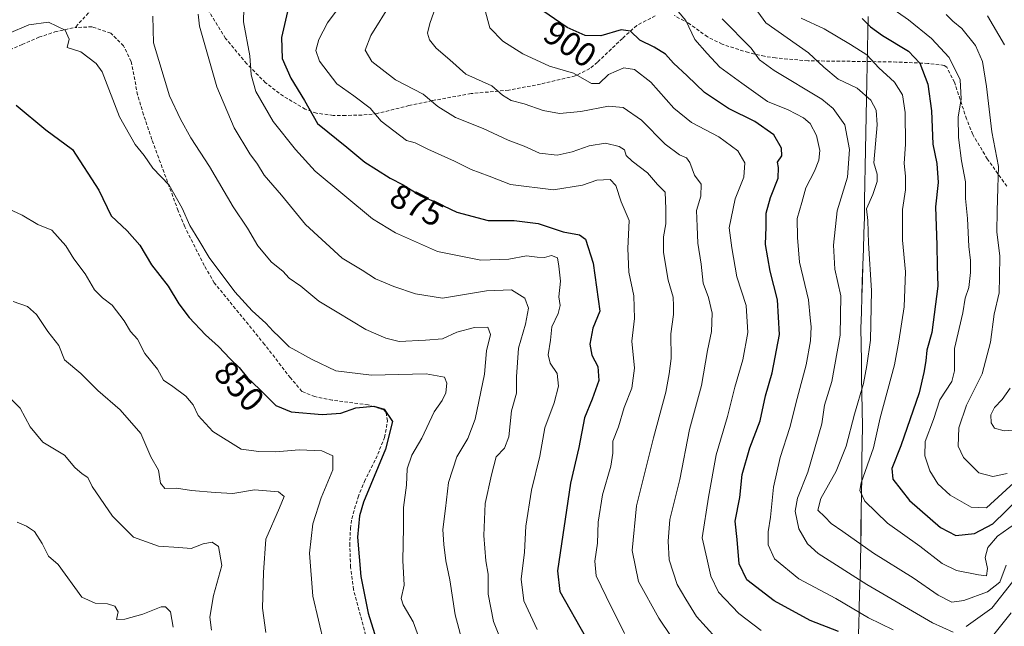
# Model space of a CAD drawing. Units: metres. Extents: x 549521 to 552959, y 4719356 to 4721684.
# Drawn here: x 551541 to 551830, y 4719851 to 4720029 of the extents above; entities that cross this region are included whole.
import ezdxf
from ezdxf.enums import TextEntityAlignment as Align

# ---------------------------------------------------------------- set-up
doc = ezdxf.new("R2010")
doc.units = ezdxf.units.M
doc.header["$MEASUREMENT"] = 0
doc.linetypes.add('TRAZOSX2', pattern=[1.5, 1, -0.5])
for name, color, linetype, lineweight in [('Curva de nivel maestra', 36, 'Continuous', 30), ('Curva de nivel normal', 36, 'Continuous', 0), ('Municipio', 9, 'Continuous', 13), ('Municipio CxS', 142, 'Continuous', 0), ('Rótulo de curva de nivel directora', 19, 'Continuous', 0), ('Senda', 19, 'TRAZOSX2', 0)]:
    doc.layers.add(name, color=color, linetype=linetype, lineweight=lineweight)
doc.styles.add('Arial', font='txt', dxfattribs={"height": 0.2})

# ---------------------------------------------------------------- blocks, each defined once
blk = doc.blocks.new('*U165')
at = {"layer": 'Municipio CxS', "color": 142, "linetype": 'Continuous', "lineweight": 0}
blk.add_polyline3d([(551787.5187, 4719846.3263, 899.7514), (551787.655, 4719850.995, 903.0396), (551787.7913, 4719855.6638, 905.62), (551787.9275, 4719860.3325, 907.6053), (551788.0637, 4719865.0013, 910.1635), (551788.2, 4719869.67, 912.3892), (551788.2687, 4719874.64, 914.5868), (551788.3375, 4719879.61, 916.9318), (551788.4063, 4719884.58, 918.4893), (551788.475, 4719889.55, 919.9003), (551788.5437, 4719894.52, 919.8391), (551788.6125, 4719899.49, 918.5818), (551788.6813, 4719904.46, 917.3238), (551788.75, 4719909.43, 916.5858), (551788.6733, 4719914.235, 915.9453), (551788.5967, 4719919.04, 915.2368), (551788.52, 4719923.845, 914.0769), (551788.4433, 4719928.65, 913.7346), (551788.3667, 4719933.455, 913.2093), (551788.29, 4719938.26, 913.1062), (551788.4371, 4719942.9057, 912.7959), (551788.5843, 4719947.5514, 913.0029), (551788.7314, 4719952.1971, 913.3587), (551788.8786, 4719956.8429, 913.827), (551789.0257, 4719961.4886, 913.946), (551789.1729, 4719966.1343, 913.9458), (551789.32, 4719970.78, 914.1016), (551789.4111, 4719975.76, 913.8794), (551789.5022, 4719980.74, 913.1201), (551789.5933, 4719985.72, 912.8536), (551789.6844, 4719990.7, 912.9011), (551789.7756, 4719995.68, 912.8571), (551789.8667, 4720000.66, 913.2841), (551789.9578, 4720005.64, 914.5569), (551790.0489, 4720010.62, 916.5528), (551790.14, 4720015.6, 918.4204), (551790.23, 4720020.55, 920.7246), (551790.3238, 4720025.2075, 923.4134), (551790.4175, 4720029.865, 925.9716)], dxfattribs=at)
blk = doc.blocks.new('*U166')
at = {"layer": 'Curva de nivel normal', "color": 36, "linetype": 'Continuous', "lineweight": 0}
blk.add_polyline3d([(551813.33, 4720030.4, 935), (551815.36, 4720028.45, 935), (551817.99, 4720026.31, 935), (551821.96, 4720021.34, 935), (551824, 4720016.62, 935), (551825.25, 4720009.24, 935), (551826.76, 4719995.95, 935), (551828.74, 4719985.79, 935), (551828.53, 4719979.48, 935), (551828.4, 4719972.62, 935), (551828.22, 4719966.54, 935), (551829.13, 4719959.43, 935), (551829.03, 4719953.33, 935), (551828.9, 4719948.62, 935), (551827.46, 4719942.42, 935), (551826.43, 4719934.18, 935), (551823.95, 4719924.86, 935), (551819.32, 4719915.63, 935), (551817.08, 4719908.96, 935), (551816.87, 4719903.63, 935), (551818.44, 4719900.26, 935), (551822.97, 4719895.75, 935), (551827.08, 4719894.67, 935), (551831.3, 4719895.52, 935)], dxfattribs=at)
blk = doc.blocks.new('*U167')
at = {"layer": 'Curva de nivel normal', "color": 36, "linetype": 'Continuous', "lineweight": 0}
blk.add_polyline3d([(551531.76, 4720022.36, 855), (551543.78, 4720027.43, 855), (551549.63, 4720028.15, 855), (551554.51, 4720025.8, 855), (551555.68, 4720023.21, 855), (551555.09, 4720020.76, 855), (551559.09, 4720019.5, 855), (551563.58, 4720016.02, 855), (551565.36, 4720013.59, 855), (551570.43, 4720000.34, 855), (551575.01, 4719992.2, 855), (551577.68, 4719989, 855), (551580.26, 4719985.24, 855), (551585.03, 4719980.3, 855), (551588.88, 4719973.52, 855), (551591.13, 4719968.45, 855), (551593.79, 4719964.08, 855), (551596.78, 4719959.08, 855), (551604.31, 4719948.99, 855), (551609.41, 4719943.33, 855), (551613.41, 4719939.77, 855), (551615.56, 4719937.4, 855), (551617.35, 4719935.75, 855), (551620.33, 4719932.8, 855), (551627.1, 4719929.08, 855), (551634.04, 4719925.7, 855), (551644.48, 4719924.46, 855), (551660.53, 4719924.84, 855), (551665.92, 4719923.89, 855), (551666.66, 4719922.1, 855), (551666.36, 4719919.21, 855), (551665.29, 4719916.96, 855), (551662.96, 4719913.63, 855), (551659.25, 4719905.96, 855), (551656.38, 4719900.96, 855), (551654.95, 4719896.92, 855), (551654.77, 4719892.14, 855), (551653.93, 4719885.58, 855), (551653.88, 4719879.64, 855), (551653.75, 4719869.94, 855), (551654.12, 4719862.76, 855), (551653.19, 4719858.83, 855), (551653.82, 4719856.94, 855), (551656.75, 4719851.97, 855), (551663, 4719834.72, 855)], dxfattribs=at)
blk = doc.blocks.new('*U169')
at = {"layer": 'Curva de nivel normal', "color": 36, "linetype": 'Continuous', "lineweight": 0}
blk.add_polyline3d([(551580.25, 4720029.91, 860), (551580.44, 4720022.1, 860), (551585.17, 4720006.5, 860), (551588.36, 4719999.68, 860), (551591.38, 4719994.18, 860), (551596.86, 4719985.77, 860), (551603.84, 4719973.97, 860), (551608.06, 4719967.7, 860), (551611.11, 4719962.46, 860), (551615.15, 4719957.66, 860), (551618.45, 4719954.99, 860), (551620.26, 4719953, 860), (551623.73, 4719950.56, 860), (551628.98, 4719946.24, 860), (551634.37, 4719942.99, 860), (551642.88, 4719937.84, 860), (551648.7, 4719935.37, 860), (551652.65, 4719934.39, 860), (551660.35, 4719934.78, 860), (551665.33, 4719935.16, 860), (551669.61, 4719937.06, 860), (551674.81, 4719938.5, 860), (551678.73, 4719938.58, 860), (551679.48, 4719936.37, 860), (551678.28, 4719931.61, 860), (551677.71, 4719924.71, 860), (551674.92, 4719911.5, 860), (551672.84, 4719905.8, 860), (551669.55, 4719900.46, 860), (551667.11, 4719892.94, 860), (551666.26, 4719885.23, 860), (551665.41, 4719879.08, 860), (551665.8, 4719874.69, 860), (551666.31, 4719869.84, 860), (551667.56, 4719864.33, 860), (551669.08, 4719854.01, 860), (551672.68, 4719840.48, 860)], dxfattribs=at)
blk = doc.blocks.new('*U170')
at = {"layer": 'Curva de nivel normal', "color": 36, "linetype": 'Continuous', "lineweight": 0}
blk.add_polyline3d([(551759, 4719849.45, 895), (551752.41, 4719854.37, 895), (551746.5, 4719860.67, 895), (551744.26, 4719865.35, 895), (551743.07, 4719870.67, 895), (551741.64, 4719876.63, 895), (551743.48, 4719888.63, 895), (551745.81, 4719901, 895), (551749.14, 4719912.3, 895), (551751.26, 4719920.96, 895), (551753.63, 4719928.96, 895), (551755.11, 4719936.96, 895), (551754.55, 4719944.97, 895), (551751.87, 4719953.35, 895), (551750.36, 4719961.92, 895), (551749.59, 4719967.73, 895), (551751.35, 4719976.24, 895), (551753.86, 4719982.63, 895), (551754.22, 4719986.85, 895), (551752.1, 4719990.42, 895), (551746.56, 4719994.47, 895), (551738.49, 4719998.71, 895), (551733.29, 4720002.94, 895), (551726.59, 4720010.54, 895), (551721.77, 4720014.33, 895), (551718.69, 4720014.73, 895), (551714.13, 4720012.78, 895), (551711.44, 4720010.17, 895), (551709.11, 4720010.2, 895), (551703.85, 4720013.17, 895), (551696.8, 4720015.26, 895), (551688.96, 4720018.86, 895), (551683.12, 4720022.58, 895), (551679.23, 4720026.55, 895), (551677.69, 4720032.34, 895)], dxfattribs=at)
blk = doc.blocks.new('*U171')
at = {"layer": 'Curva de nivel normal', "color": 36, "linetype": 'Continuous', "lineweight": 0}
blk.add_polyline3d([(551536.31, 4719974.03, 845), (551541.8, 4719971.46, 845), (551546.42, 4719968.74, 845), (551550.56, 4719967.05, 845), (551554.68, 4719962.44, 845), (551556.98, 4719958.68, 845), (551560.39, 4719954.21, 845), (551563.1, 4719949.54, 845), (551565.42, 4719947.16, 845), (551568.33, 4719945, 845), (551571.77, 4719940.42, 845), (551573.64, 4719937.29, 845), (551575.7, 4719935.01, 845), (551577.85, 4719930.83, 845), (551581.57, 4719926.22, 845), (551583.35, 4719923, 845), (551586.1, 4719921.09, 845), (551589.92, 4719918.24, 845), (551592.06, 4719915.71, 845), (551593.58, 4719912.56, 845), (551597.9, 4719907.94, 845), (551606.22, 4719902.66, 845), (551611.42, 4719902.04, 845), (551616.37, 4719901.92, 845), (551623.21, 4719902.52, 845), (551629.89, 4719902.21, 845), (551633.12, 4719900.77, 845), (551633.18, 4719896.65, 845), (551629.74, 4719888.38, 845), (551627.28, 4719880.78, 845), (551626.24, 4719872.17, 845), (551627.25, 4719859.46, 845), (551630.56, 4719845.36, 845)], dxfattribs=at)
blk = doc.blocks.new('*U173')
at = {"layer": 'Curva de nivel normal', "color": 36, "linetype": 'Continuous', "lineweight": 0}
blk.add_polyline3d([(551748.54, 4719844.16, 890), (551739.98, 4719853.57, 890), (551736.84, 4719858.6, 890), (551734.33, 4719862.96, 890), (551731.92, 4719870.22, 890), (551731.67, 4719875.62, 890), (551732.15, 4719882.08, 890), (551735.06, 4719893.82, 890), (551737.99, 4719908.46, 890), (551741.49, 4719921.42, 890), (551743.25, 4719931.74, 890), (551744.4, 4719937.29, 890), (551744.59, 4719942.7, 890), (551743.56, 4719947.29, 890), (551741.91, 4719951.48, 890), (551741.41, 4719957.1, 890), (551740.35, 4719963.25, 890), (551740.2, 4719968.12, 890), (551740.04, 4719972.83, 890), (551741.24, 4719977.07, 890), (551741.39, 4719980.62, 890), (551739.38, 4719983.25, 890), (551738.07, 4719986.94, 890), (551737.08, 4719988.32, 890), (551734.97, 4719989.17, 890), (551730.83, 4719992.36, 890), (551723.82, 4719999.37, 890), (551718.45, 4720003.15, 890), (551714.1, 4720003.52, 890), (551706.01, 4720001.94, 890), (551699.76, 4720001.36, 890), (551694.93, 4720002.28, 890), (551689.33, 4720004.16, 890), (551685.5, 4720005.16, 890), (551683.01, 4720006.74, 890), (551679.87, 4720009.48, 890), (551672.22, 4720012.94, 890), (551667.49, 4720017.14, 890), (551663.54, 4720020.52, 890), (551661.57, 4720022.98, 890), (551660.92, 4720024.93, 890), (551661.59, 4720027.77, 890), (551664.5, 4720035.9, 890)], dxfattribs=at)
blk = doc.blocks.new('*U175')
at = {"layer": 'Curva de nivel normal', "color": 36, "linetype": 'Continuous', "lineweight": 0}
blk.add_polyline3d([(551593.59, 4720030.55, 865), (551593.99, 4720026.97, 865), (551599.02, 4720009.18, 865), (551604.16, 4719997.18, 865), (551608.73, 4719989.45, 865), (551610.96, 4719986.49, 865), (551612.96, 4719983.27, 865), (551618.04, 4719977.36, 865), (551625.09, 4719968.74, 865), (551635.88, 4719958.86, 865), (551641.76, 4719955.34, 865), (551645.72, 4719952.78, 865), (551651.09, 4719950.51, 865), (551657.39, 4719948.38, 865), (551665.32, 4719947.06, 865), (551678.3, 4719949.23, 865), (551685.66, 4719949.52, 865), (551689.6, 4719947.05, 865), (551690.68, 4719944.14, 865), (551689.76, 4719939.41, 865), (551687.66, 4719932.42, 865), (551687.08, 4719924.01, 865), (551687.1, 4719919.15, 865), (551685.65, 4719914.01, 865), (551684.9, 4719906.29, 865), (551683.57, 4719902.96, 865), (551681.09, 4719900.42, 865), (551679.76, 4719895.14, 865), (551677.92, 4719886.75, 865), (551677.5, 4719877.31, 865), (551678.09, 4719869.92, 865), (551678.8, 4719865.98, 865), (551678.79, 4719860.09, 865), (551680.38, 4719852.01, 865), (551685, 4719840.3, 865)], dxfattribs=at)
blk = doc.blocks.new('*U178')
at = {"layer": 'Curva de nivel normal', "color": 36, "linetype": 'Continuous', "lineweight": 0}
blk.add_polyline3d([(551830.98, 4719868.62, 915), (551829.16, 4719863.62, 915), (551825.53, 4719860.74, 915), (551818.55, 4719858.18, 915), (551815.03, 4719857.74, 915), (551811.06, 4719859.76, 915), (551803.71, 4719864.88, 915), (551792, 4719872.16, 915), (551783.02, 4719878.47, 915), (551779.53, 4719880.83, 915), (551777.71, 4719882.84, 915), (551775.62, 4719884.74, 915), (551776.52, 4719888.23, 915), (551781.02, 4719896.28, 915), (551784.01, 4719903.62, 915), (551786.47, 4719912.96, 915), (551789.05, 4719921.96, 915), (551790.03, 4719927.29, 915), (551791.15, 4719934.71, 915), (551791.46, 4719949.29, 915), (551790.55, 4719963.27, 915), (551790.37, 4719969.87, 915), (551789.94, 4719973.3, 915), (551791.77, 4719977.57, 915), (551793.12, 4719981.39, 915), (551793.1, 4719983.51, 915), (551792.08, 4719986.84, 915), (551793.1, 4719998.07, 915), (551792.8, 4720002.38, 915), (551791.18, 4720005.27, 915), (551787.18, 4720008.81, 915), (551781.67, 4720011.48, 915), (551777.41, 4720014.92, 915), (551772.94, 4720019.14, 915), (551760.4, 4720028.04, 915), (551749.17, 4720043.48, 915)], dxfattribs=at)
blk = doc.blocks.new('*U179')
at = {"layer": 'Curva de nivel normal', "color": 36, "linetype": 'Continuous', "lineweight": 0}
blk.add_polyline3d([(551539.15, 4719946.14, 840), (551543.44, 4719944.67, 840), (551546.06, 4719942.29, 840), (551549.4, 4719937.28, 840), (551552.62, 4719933.2, 840), (551554.27, 4719929, 840), (551559.09, 4719924.96, 840), (551564.11, 4719919.96, 840), (551570.69, 4719914.22, 840), (551576.69, 4719907.34, 840), (551579.68, 4719900.49, 840), (551581.92, 4719896.54, 840), (551582.54, 4719892.67, 840), (551583.74, 4719891.14, 840), (551587.19, 4719891.23, 840), (551591.58, 4719890.51, 840), (551598.54, 4719889.99, 840), (551603.71, 4719889.71, 840), (551610.11, 4719890.8, 840), (551617.14, 4719890.16, 840), (551618.81, 4719888.82, 840), (551617.48, 4719885.44, 840), (551613.41, 4719876.23, 840), (551612.76, 4719866.44, 840), (551612.42, 4719856.01, 840), (551613.45, 4719848.84, 840)], dxfattribs=at)
blk = doc.blocks.new('*U182')
at = {"layer": 'Curva de nivel normal', "color": 36, "linetype": 'Continuous', "lineweight": 0}
for points in [[(551833, 4719863.79, 910), (551826.8, 4719856.02, 910), (551819.2, 4719850.57, 910)], [(551815.42, 4719848.9, 910), (551809.32, 4719851.71, 910), (551790.07, 4719862.95, 910), (551775.8, 4719872.04, 910), (551772.62, 4719874.84, 910), (551770.1, 4719879.28, 910), (551769.01, 4719884.5, 910), (551769.71, 4719888.27, 910), (551772.68, 4719895.99, 910), (551776.86, 4719910.1, 910), (551777.59, 4719915.63, 910), (551779.79, 4719922.63, 910), (551782.25, 4719936.21, 910), (551782.39, 4719947.79, 910), (551780.67, 4719955.64, 910), (551780.25, 4719962.64, 910), (551781.36, 4719972.76, 910), (551784.34, 4719982.63, 910), (551784.99, 4719990.8, 910), (551783.62, 4719997.98, 910), (551780.18, 4720002.82, 910), (551776.82, 4720005.56, 910), (551762.83, 4720013.98, 910), (551758.52, 4720017.11, 910), (551756.06, 4720020.52, 910), (551747.54, 4720029.18, 910)]]:
    blk.add_polyline3d(points, dxfattribs=at)
blk = doc.blocks.new('*U183')
at = {"layer": 'Curva de nivel normal', "color": 36, "linetype": 'Continuous', "lineweight": 0}
blk.add_polyline3d([(551794.59, 4720034.23, 930), (551802.33, 4720028.9, 930), (551809.04, 4720023.35, 930), (551814.27, 4720017.79, 930), (551817.45, 4720011.28, 930), (551817.79, 4720005.64, 930), (551816.94, 4720000.25, 930), (551816.95, 4719994.26, 930), (551817.86, 4719987.47, 930), (551819.08, 4719981.27, 930), (551819.07, 4719976.34, 930), (551819.65, 4719970.52, 930), (551820, 4719962.26, 930), (551820.53, 4719958.19, 930), (551820.54, 4719954.66, 930), (551820.01, 4719950.21, 930), (551818.98, 4719947.06, 930), (551818.28, 4719942.76, 930), (551815.8, 4719932.24, 930), (551815.81, 4719925.7, 930), (551815, 4719922.59, 930), (551811.53, 4719917.18, 930), (551809.68, 4719911.4, 930), (551807.24, 4719904.95, 930), (551807.08, 4719900.7, 930), (551808.6, 4719896.3, 930), (551810.89, 4719892.51, 930), (551814.53, 4719889.15, 930), (551820.7, 4719885.62, 930), (551825.18, 4719885.47, 930), (551834.47, 4719893.85, 930)], dxfattribs=at)
blk = doc.blocks.new('*U185')
at = {"layer": 'Curva de nivel normal', "color": 36, "linetype": 'Continuous', "lineweight": 0}
for points in [[(551832.46, 4719854.62, 905), (551826.55, 4719847.22, 905)], [(551797.78, 4719849.6, 905), (551790.54, 4719853.16, 905), (551780.92, 4719858.78, 905), (551770.08, 4719864.6, 905), (551762.92, 4719870.46, 905), (551761.04, 4719874.58, 905), (551761.08, 4719878.36, 905), (551761.72, 4719882.68, 905), (551762.63, 4719891.58, 905), (551764.58, 4719900.21, 905), (551767.46, 4719909.1, 905), (551769.56, 4719917.58, 905), (551772.2, 4719927.47, 905), (551773.49, 4719934.5, 905), (551773.74, 4719938.63, 905), (551773.45, 4719941.29, 905), (551772.96, 4719946.63, 905), (551770.29, 4719957.63, 905), (551769.72, 4719964.92, 905), (551769.59, 4719970.51, 905), (551770.99, 4719975.17, 905), (551772.11, 4719979.5, 905), (551774.67, 4719984.44, 905), (551775.93, 4719987.6, 905), (551776.2, 4719990.5, 905), (551775.26, 4719994.89, 905), (551773.4, 4719998.38, 905), (551771.42, 4720000.06, 905), (551766.94, 4720002.42, 905), (551760.9, 4720004.92, 905), (551753.28, 4720010.29, 905), (551746.88, 4720014.93, 905), (551743.12, 4720018.95, 905), (551739.48, 4720023.13, 905), (551736.91, 4720028.69, 905), (551732.98, 4720033.29, 905)]]:
    blk.add_polyline3d(points, dxfattribs=at)
blk = doc.blocks.new('*U187')
at = {"layer": 'Curva de nivel normal', "color": 36, "linetype": 'Continuous', "lineweight": 0}
blk.add_polyline3d([(551732.54, 4719847.62, 885), (551728.91, 4719853.01, 885), (551723, 4719863.77, 885), (551721.09, 4719872.96, 885), (551722.41, 4719886.04, 885), (551727.32, 4719906.01, 885), (551730.96, 4719919.46, 885), (551731.97, 4719924.89, 885), (551732.57, 4719929.34, 885), (551732.45, 4719936.56, 885), (551733.24, 4719942.26, 885), (551733.23, 4719944.83, 885), (551733.1, 4719947.4, 885), (551731.72, 4719952.36, 885), (551730.34, 4719960.51, 885), (551730.29, 4719965.08, 885), (551730.98, 4719968.96, 885), (551730.96, 4719973.31, 885), (551730.82, 4719978.22, 885), (551728.55, 4719980.52, 885), (551725.63, 4719983.94, 885), (551721.07, 4719987.37, 885), (551719.35, 4719989.05, 885), (551718.84, 4719990.7, 885), (551717.29, 4719991.66, 885), (551713.27, 4719992.62, 885), (551708.42, 4719991.88, 885), (551703.51, 4719990.04, 885), (551699.03, 4719989.09, 885), (551693.83, 4719989.65, 885), (551689.36, 4719991.76, 885), (551684.68, 4719993.52, 885), (551677.3, 4719996.95, 885), (551669.19, 4720000.18, 885), (551664.02, 4720003.44, 885), (551659.65, 4720007.02, 885), (551651.51, 4720011.26, 885), (551644.61, 4720016.6, 885), (551642.6, 4720019.93, 885), (551644.29, 4720024.28, 885), (551650.29, 4720033.88, 885)], dxfattribs=at)
blk = doc.blocks.new('*U190')
at = {"layer": 'Curva de nivel normal', "color": 36, "linetype": 'Continuous', "lineweight": 0}
blk.add_polyline3d([(551607.06, 4720036.3, 870), (551606.88, 4720028.32, 870), (551608.78, 4720018.29, 870), (551609.09, 4720012.68, 870), (551610.48, 4720007.86, 870), (551615.58, 4719998.96, 870), (551622.2, 4719990.76, 870), (551627.91, 4719984.42, 870), (551644.82, 4719970.37, 870), (551651.55, 4719966.24, 870), (551663.88, 4719960.76, 870), (551676.65, 4719958.28, 870), (551684.83, 4719958.53, 870), (551690.03, 4719959.55, 870), (551693.16, 4719959.09, 870), (551695.32, 4719959.04, 870), (551697.36, 4719959.63, 870), (551699.16, 4719958.96, 870), (551699.58, 4719956.53, 870), (551700.07, 4719952.08, 870), (551699.51, 4719947.49, 870), (551699.92, 4719944.96, 870), (551699.32, 4719942.56, 870), (551697.45, 4719938.69, 870), (551697.06, 4719934.7, 870), (551696.45, 4719930.42, 870), (551697.03, 4719928, 870), (551699.01, 4719924.98, 870), (551699.45, 4719921.21, 870), (551698.18, 4719916.35, 870), (551695.48, 4719908.96, 870), (551693.95, 4719900.62, 870), (551691.48, 4719890.61, 870), (551689.83, 4719880.04, 870), (551689.5, 4719872.45, 870), (551688.52, 4719864.52, 870), (551689.26, 4719858.09, 870), (551693.14, 4719849.7, 870)], dxfattribs=at)
blk = doc.blocks.new('*U192')
at = {"layer": 'Curva de nivel normal', "color": 36, "linetype": 'Continuous', "lineweight": 0}
blk.add_polyline3d([(551637.89, 4720036.64, 880), (551631.52, 4720027.97, 880), (551628.99, 4720023.06, 880), (551628.1, 4720019.84, 880), (551629.26, 4720016.72, 880), (551634.27, 4720010.1, 880), (551639.29, 4720006.52, 880), (551644.09, 4720002.94, 880), (551647.36, 4719999.1, 880), (551654.75, 4719993.43, 880), (551657.31, 4719992.71, 880), (551661.03, 4719990.88, 880), (551668.84, 4719987.34, 880), (551673.75, 4719984.94, 880), (551679.09, 4719982.96, 880), (551685.35, 4719980.47, 880), (551697.99, 4719978.96, 880), (551706.5, 4719980.3, 880), (551710.71, 4719981.79, 880), (551714.64, 4719981.96, 880), (551716.25, 4719980.19, 880), (551717.88, 4719975.38, 880), (551720.25, 4719969.89, 880), (551719.82, 4719961.71, 880), (551720.11, 4719954.76, 880), (551721.63, 4719947.72, 880), (551721.82, 4719941.07, 880), (551721.04, 4719934.44, 880), (551721.79, 4719926.52, 880), (551720.99, 4719920.6, 880), (551718.72, 4719914.92, 880), (551717.08, 4719909.29, 880), (551715.43, 4719905.01, 880), (551715.44, 4719901.48, 880), (551714.82, 4719897.67, 880), (551712.4, 4719889.28, 880), (551711.09, 4719881.28, 880), (551710.86, 4719875.05, 880), (551710.16, 4719869.83, 880), (551710.55, 4719865.52, 880), (551713.43, 4719859.36, 880), (551718.88, 4719848.51, 880)], dxfattribs=at)
blk = doc.blocks.new('*U193')
at = {"layer": 'Curva de nivel normal', "color": 36, "linetype": 'Continuous', "lineweight": 0}
blk.add_polyline3d([(551597.44, 4719849.51, 835), (551597.01, 4719853.34, 835), (551598.04, 4719859.67, 835), (551600.56, 4719868.5, 835), (551599.5, 4719874.14, 835), (551597.7, 4719875.38, 835), (551595.07, 4719874.9, 835), (551591.49, 4719873.48, 835), (551587.84, 4719873.81, 835), (551581.89, 4719874.2, 835), (551574.57, 4719876.88, 835), (551568.42, 4719883.06, 835), (551562.45, 4719891.76, 835), (551561.1, 4719894.41, 835), (551559.47, 4719895.44, 835), (551557.34, 4719897.33, 835), (551554.25, 4719900.91, 835), (551547.91, 4719904.77, 835), (551544.17, 4719909.24, 835), (551541.28, 4719914.71, 835), (551536.15, 4719919.78, 835)], dxfattribs=at)
blk = doc.blocks.new('*U199')
at = {"layer": 'Curva de nivel normal', "color": 36, "linetype": 'Continuous', "lineweight": 0}
blk.add_polyline3d([(551540.41, 4719881.28, 830), (551543.08, 4719880.1, 830), (551545.42, 4719878.49, 830), (551547.75, 4719874.95, 830), (551549.63, 4719871.24, 830), (551552.47, 4719868.76, 830), (551559.41, 4719859.17, 830), (551563.27, 4719857.46, 830), (551566.96, 4719857.25, 830), (551569.1, 4719856.6, 830), (551570.06, 4719854.93, 830), (551569.59, 4719852.66, 830), (551571.98, 4719852.72, 830), (551577.31, 4719854.24, 830), (551582.72, 4719856.36, 830), (551583.93, 4719856.33, 830), (551585.44, 4719854.94, 830), (551586.24, 4719850.36, 830)], dxfattribs=at)
blk = doc.blocks.new('*U200')
at = {"layer": 'Curva de nivel normal', "color": 36, "linetype": 'Continuous', "lineweight": 0}
blk.add_polyline3d([(551833.45, 4719880.7, 920), (551828.48, 4719877.14, 920), (551825.65, 4719873.78, 920), (551824.87, 4719870.82, 920), (551825.52, 4719867.6, 920), (551825.2, 4719865.47, 920), (551822.83, 4719865.78, 920), (551816.38, 4719867, 920), (551812.17, 4719869.12, 920), (551805.62, 4719874.22, 920), (551796.1, 4719880.99, 920), (551789.46, 4719887.43, 920), (551788.01, 4719890.53, 920), (551788.36, 4719892.76, 920), (551792, 4719903.06, 920), (551793.98, 4719911.88, 920), (551798.14, 4719927.5, 920), (551799.44, 4719934.41, 920), (551800.98, 4719944.55, 920), (551801.37, 4719954.78, 920), (551800.51, 4719964.08, 920), (551800.52, 4719973.15, 920), (551801.38, 4719978.96, 920), (551801.46, 4719982.92, 920), (551801.06, 4719986.64, 920), (551801.39, 4719992.36, 920), (551801.28, 4720001.68, 920), (551800.49, 4720006.88, 920), (551798.17, 4720010.58, 920), (551793.6, 4720014.74, 920), (551790.08, 4720018.6, 920), (551785.3, 4720021.6, 920), (551777.55, 4720026.28, 920), (551770.78, 4720029.38, 920)], dxfattribs=at)
blk = doc.blocks.new('*U201')
at = {"layer": 'Curva de nivel maestra', "color": 36, "linetype": 'Continuous', "lineweight": 30}
blk.add_polyline3d([(551619.85, 4720031.29, 875), (551618.02, 4720023.68, 875), (551618.2, 4720017.52, 875), (551620.79, 4720011.78, 875), (551624.83, 4720005.16, 875), (551628.64, 4719998.46, 875), (551637.22, 4719991.5, 875), (551642.54, 4719987.02, 875), (551645.94, 4719984.92, 875), (551650, 4719982.31, 875), (551653.82, 4719980.4, 875), (551658.99, 4719977.14, 875), (551663.55, 4719975.21, 875), (551669.57, 4719972.35, 875), (551678.75, 4719969.86, 875), (551686.44, 4719969.88, 875), (551693.52, 4719969.03, 875), (551700.82, 4719966.56, 875), (551705.59, 4719965.74, 875), (551707.41, 4719964.4, 875), (551709.62, 4719957.35, 875), (551711.6, 4719943.24, 875), (551709.54, 4719938.25, 875), (551708.64, 4719933.55, 875), (551709.25, 4719930.35, 875), (551711.05, 4719927.02, 875), (551711.28, 4719922.92, 875), (551709.33, 4719917.36, 875), (551707.11, 4719911.96, 875), (551705.44, 4719903.22, 875), (551702.98, 4719892.68, 875), (551699.12, 4719866.9, 875), (551699.82, 4719860.86, 875), (551707.42, 4719847.52, 875)], dxfattribs=at)
blk = doc.blocks.new('*U205')
at = {"layer": 'Curva de nivel maestra', "color": 36, "linetype": 'Continuous', "lineweight": 30}
blk.add_polyline3d([(551781.76, 4719849.12, 900), (551773.4, 4719852.36, 900), (551762.83, 4719858.09, 900), (551754.78, 4719864.31, 900), (551752.56, 4719869.02, 900), (551751.94, 4719876.14, 900), (551751.39, 4719881.58, 900), (551752.7, 4719888.48, 900), (551753.38, 4719895.28, 900), (551755.69, 4719903.08, 900), (551758.72, 4719910.99, 900), (551760.29, 4719918.41, 900), (551762.22, 4719925.09, 900), (551764.39, 4719936.41, 900), (551763.82, 4719946.63, 900), (551761.62, 4719955.05, 900), (551760.25, 4719962.86, 900), (551760.44, 4719968.08, 900), (551760.52, 4719972.05, 900), (551761.7, 4719976.71, 900), (551763.98, 4719982.32, 900), (551764.07, 4719985.49, 900), (551763.81, 4719987.08, 900), (551765.08, 4719988.92, 900), (551764.93, 4719991.2, 900), (551762.76, 4719995.06, 900), (551757.1, 4719999.01, 900), (551749.42, 4720002.8, 900), (551742.31, 4720007.52, 900), (551737.3, 4720012.46, 900), (551733.24, 4720016.18, 900), (551730.92, 4720018.82, 900), (551727.56, 4720020.89, 900), (551723.32, 4720022.89, 900), (551720.61, 4720025.59, 900), (551717.89, 4720025.98, 900), (551711.92, 4720024.16, 900), (551707.32, 4720024.24, 900), (551701.99, 4720026.64, 900), (551692.94, 4720032.83, 900)], dxfattribs=at)
blk = doc.blocks.new('*U207')
at = {"layer": 'Curva de nivel maestra', "color": 36, "linetype": 'Continuous', "lineweight": 30}
blk.add_polyline3d([(551540.09, 4720003.76, 850), (551548.8, 4719996.58, 850), (551556.68, 4719990.76, 850), (551564.34, 4719978.83, 850), (551567.96, 4719971.27, 850), (551572.73, 4719966.84, 850), (551576.45, 4719962.61, 850), (551579.85, 4719956.92, 850), (551584.74, 4719950.64, 850), (551587.86, 4719945.38, 850), (551590.87, 4719941.42, 850), (551595.69, 4719936.34, 850), (551599.58, 4719932.9, 850), (551602.99, 4719929.24, 850), (551605.62, 4719926.7, 850), (551608.04, 4719923.66, 850), (551611.56, 4719920.32, 850), (551616.38, 4719915.5, 850), (551620.92, 4719913.64, 850), (551630.01, 4719912.92, 850), (551635.49, 4719913.3, 850), (551639.94, 4719914.89, 850), (551645.14, 4719915.35, 850), (551648.22, 4719914.43, 850), (551650.71, 4719910.84, 850), (551648.58, 4719902.68, 850), (551642.17, 4719887.09, 850), (551640.98, 4719883.15, 850), (551640.41, 4719876.8, 850), (551641.35, 4719865.32, 850), (551643.55, 4719854.52, 850), (551646.84, 4719843.82, 850)], dxfattribs=at)
blk = doc.blocks.new('*U208')
at = {"layer": 'Curva de nivel maestra', "color": 36, "linetype": 'Continuous', "lineweight": 30}
blk.add_polyline3d([(551788.66, 4720029.3, 925), (551791.15, 4720026.79, 925), (551794.69, 4720024.26, 925), (551802.32, 4720019.64, 925), (551805.66, 4720016.13, 925), (551807.96, 4720009.94, 925), (551809.03, 4720002.13, 925), (551809.49, 4719992.3, 925), (551810.66, 4719986.65, 925), (551811.06, 4719981.11, 925), (551810.23, 4719973.93, 925), (551810.65, 4719962.7, 925), (551810.7, 4719956.62, 925), (551810.9, 4719950.61, 925), (551809.14, 4719936.99, 925), (551807.73, 4719931.76, 925), (551807.4, 4719928.66, 925), (551806.79, 4719925.2, 925), (551805.46, 4719919.21, 925), (551800.02, 4719903.65, 925), (551797.43, 4719897.05, 925), (551797.73, 4719893.9, 925), (551802.6, 4719887.63, 925), (551811.7, 4719879.65, 925), (551816.22, 4719877.37, 925), (551821.67, 4719877.88, 925), (551827.07, 4719880.79, 925), (551834.77, 4719888.33, 925)], dxfattribs=at)

msp = doc.modelspace()

# ---------------------------------------------------------------- linework, layer by layer
at = {"layer": 'Curva de nivel normal', "color": 36, "linetype": 'Continuous', "lineweight": 0}
for points in [[(551830.51, 4720021.55, 940), (551825.51, 4720030.07, 940)], [(551834.56, 4719908.43, 940), (551830.44, 4719908.07, 940), (551827.6, 4719908.9, 940), (551826.6, 4719910.4, 940), (551826.51, 4719912.82, 940), (551827.52, 4719914.96, 940), (551829.8, 4719917.29, 940), (551832.21, 4719920.6, 940)]]:
    msp.add_polyline3d(points, dxfattribs=at)
at = {"layer": 'Municipio', "color": 9, "linetype": 'Continuous', "lineweight": 13}
msp.add_polyline3d([(551790.42, 4720029.87, 925.97), (551790.32, 4720025.21, 923.41), (551790.23, 4720020.55, 920.72), (551790.14, 4720015.6, 918.42), (551790.05, 4720010.62, 916.55), (551789.96, 4720005.64, 914.56), (551789.87, 4720000.66, 913.28), (551789.78, 4719995.68, 912.86), (551789.68, 4719990.7, 912.9), (551789.59, 4719985.72, 912.85), (551789.5, 4719980.74, 913.12), (551789.41, 4719975.76, 913.88), (551789.32, 4719970.78, 914.1), (551789.17, 4719966.13, 913.95), (551789.03, 4719961.49, 913.95), (551788.88, 4719956.84, 913.83), (551788.73, 4719952.2, 913.36), (551788.58, 4719947.55, 913), (551788.44, 4719942.91, 912.8), (551788.29, 4719938.26, 913.11), (551788.37, 4719933.46, 913.21), (551788.44, 4719928.65, 913.73), (551788.52, 4719923.85, 914.08), (551788.6, 4719919.04, 915.24), (551788.67, 4719914.23, 915.95), (551788.75, 4719909.43, 916.59), (551788.68, 4719904.46, 917.32), (551788.61, 4719899.49, 918.58), (551788.54, 4719894.52, 919.84), (551788.47, 4719889.55, 919.9), (551788.41, 4719884.58, 918.49), (551788.34, 4719879.61, 916.93), (551788.27, 4719874.64, 914.59), (551788.2, 4719869.67, 912.39), (551788.06, 4719865, 910.16), (551787.93, 4719860.33, 907.61), (551787.79, 4719855.66, 905.62), (551787.66, 4719850.99, 903.04), (551787.52, 4719846.33, 899.75)], dxfattribs=at)
msp.add_polyline3d([(551790.42, 4720029.87, 925.97), (551790.32, 4720025.21, 923.41), (551790.23, 4720020.55, 920.72), (551790.14, 4720015.6, 918.42), (551790.05, 4720010.62, 916.55), (551789.96, 4720005.64, 914.56), (551789.87, 4720000.66, 913.28), (551789.78, 4719995.68, 912.86), (551789.68, 4719990.7, 912.9), (551789.59, 4719985.72, 912.85), (551789.5, 4719980.74, 913.12), (551789.41, 4719975.76, 913.88), (551789.32, 4719970.78, 914.1), (551789.17, 4719966.13, 913.95), (551789.03, 4719961.49, 913.95), (551788.88, 4719956.84, 913.83), (551788.73, 4719952.2, 913.36), (551788.58, 4719947.55, 913), (551788.44, 4719942.91, 912.8), (551788.29, 4719938.26, 913.11), (551788.37, 4719933.46, 913.21), (551788.44, 4719928.65, 913.73), (551788.52, 4719923.85, 914.08), (551788.6, 4719919.04, 915.24), (551788.67, 4719914.23, 915.95), (551788.75, 4719909.43, 916.59), (551788.68, 4719904.46, 917.32), (551788.61, 4719899.49, 918.58), (551788.54, 4719894.52, 919.84), (551788.47, 4719889.55, 919.9), (551788.41, 4719884.58, 918.49), (551788.34, 4719879.61, 916.93), (551788.27, 4719874.64, 914.59), (551788.2, 4719869.67, 912.39), (551788.06, 4719865, 910.16), (551787.93, 4719860.33, 907.61), (551787.79, 4719855.66, 905.62), (551787.66, 4719850.99, 903.04), (551787.52, 4719846.33, 899.75)], dxfattribs=at)
at = {"layer": 'Municipio CxS', "color": 142, "linetype": 'Continuous', "lineweight": 0}
msp.add_polyline3d([(551790.42, 4720029.87, 925.97), (551790.32, 4720025.21, 923.41), (551790.23, 4720020.55, 920.72), (551790.14, 4720015.6, 918.42), (551790.05, 4720010.62, 916.55), (551789.96, 4720005.64, 914.56), (551789.87, 4720000.66, 913.28), (551789.78, 4719995.68, 912.86), (551789.68, 4719990.7, 912.9), (551789.59, 4719985.72, 912.85), (551789.5, 4719980.74, 913.12), (551789.41, 4719975.76, 913.88), (551789.32, 4719970.78, 914.1), (551789.17, 4719966.13, 913.95), (551789.03, 4719961.49, 913.95), (551788.88, 4719956.84, 913.83), (551788.73, 4719952.2, 913.36), (551788.58, 4719947.55, 913), (551788.44, 4719942.91, 912.8), (551788.29, 4719938.26, 913.11), (551788.37, 4719933.46, 913.21), (551788.44, 4719928.65, 913.73), (551788.52, 4719923.85, 914.08), (551788.6, 4719919.04, 915.24), (551788.67, 4719914.23, 915.95), (551788.75, 4719909.43, 916.59), (551788.68, 4719904.46, 917.32), (551788.61, 4719899.49, 918.58), (551788.54, 4719894.52, 919.84), (551788.47, 4719889.55, 919.9), (551788.41, 4719884.58, 918.49), (551788.34, 4719879.61, 916.93), (551788.27, 4719874.64, 914.59), (551788.2, 4719869.67, 912.39), (551788.06, 4719865, 910.16), (551787.93, 4719860.33, 907.61), (551787.79, 4719855.66, 905.62), (551787.66, 4719850.99, 903.04), (551787.52, 4719846.33, 899.75)], dxfattribs=at)
at = {"layer": 'Senda', "color": 19, "linetype": 'TRAZOSX2', "lineweight": 0}
for points in [[(551727.86, 4720030.07), (551722.42, 4720027.19), (551718.22, 4720023.43), (551710.9, 4720016.39), (551708.62, 4720014.54), (551704.3, 4720012.39), (551694.14, 4720009.99), (551684.82, 4720008.23), (551673.74, 4720007.19), (551662.35, 4720005.13), (551655.51, 4720003.69), (551646.18, 4720001.35), (551641.67, 4720000.87), (551636.86, 4720000.79), (551633.22, 4720000.8), (551628.3, 4720001.43), (551625.04, 4720002.64), (551618.6, 4720006.43), (551613.36, 4720010.39), (551607.84, 4720015.95), (551601.62, 4720023.43), (551590.86, 4720040.83)], [(551562.34, 4720031.99), (551557.38, 4720026.63)], [(551831.22, 4719979.99), (551825.46, 4719987.99), (551821.18, 4719995.2), (551819.36, 4719999.75), (551815.81, 4720010.54), (551813.54, 4720014.95), (551812.81, 4720015.49), (551807.98, 4720016.07), (551798.78, 4720016.47), (551789.68, 4720016.63), (551772.77, 4720016.84), (551763.26, 4720017.67), (551760.01, 4720018.17), (551755.26, 4720019.24), (551747.52, 4720021.72), (551743.22, 4720023.91), (551737.68, 4720027.89), (551733.46, 4720030.15)], [(551536.82, 4720019.51), (551541.82, 4720021.59), (551546.74, 4720023.75), (551551.46, 4720025.33), (551557.38, 4720026.63)], [(551642.78, 4719848.07), (551639.19, 4719861.44), (551638.36, 4719868.04), (551638.12, 4719874.35), (551638.3, 4719879.35), (551638.72, 4719882.27), (551640.53, 4719888.58), (551642.42, 4719893.19), (551645.74, 4719899.83), (551648.36, 4719906.11), (551649.22, 4719911.03), (551648.74, 4719913.59), (551648.14, 4719914.23), (551643.5, 4719915.75), (551632.98, 4719917.11), (551627.86, 4719918.15), (551624.06, 4719919.67), (551620.66, 4719923.67), (551613.06, 4719933.51), (551598.3, 4719951.59), (551595.34, 4719956.71), (551589.62, 4719968.07), (551587.68, 4719972.76), (551579.94, 4719993.75), (551577.53, 4720000.97), (551575.77, 4720006.81), (551573.86, 4720016.63), (551571.66, 4720021.24), (551567.85, 4720024.98), (551562.38, 4720026.81), (551557.38, 4720026.63)]]:
    msp.add_lwpolyline(points, dxfattribs=at)

# ---------------------------------------------------------------- block references
at = {"layer": 'Curva de nivel maestra', "color": 36, "linetype": 'Continuous', "lineweight": 30}
for name in ['*U207', '*U201', '*U205', '*U208']:
    msp.add_blockref(name, (0, 0), dxfattribs=at)
at = {"layer": 'Curva de nivel normal', "color": 36, "linetype": 'Continuous', "lineweight": 0}
for name in ['*U199', '*U193', '*U179', '*U171', '*U167', '*U169', '*U175', '*U190', '*U192', '*U187', '*U173', '*U170', '*U185', '*U182', '*U178', '*U200', '*U183', '*U166']:
    msp.add_blockref(name, (0, 0), dxfattribs=at)
at = {"layer": 'Municipio CxS', "color": 142, "linetype": 'Continuous', "lineweight": 0}
msp.add_blockref('*U165', (0, 0), dxfattribs=at)

# ---------------------------------------------------------------- texts
at = {"layer": 'Rótulo de curva de nivel directora', "color": 19, "linetype": 'Continuous', "lineweight": 0, "style": 'Arial'}
for s, rotation, p in [('900', -34.3714, (551702.89, 4720021.76)), ('875', -26.5652, (551657.87, 4719974.43)), ('850', -47.0252, (551605.64, 4719921.24))]:
    msp.add_text(s, height=7, rotation=rotation, dxfattribs=at).set_placement(p, align=Align.MIDDLE_CENTER)

doc.saveas('drawing.dxf')
